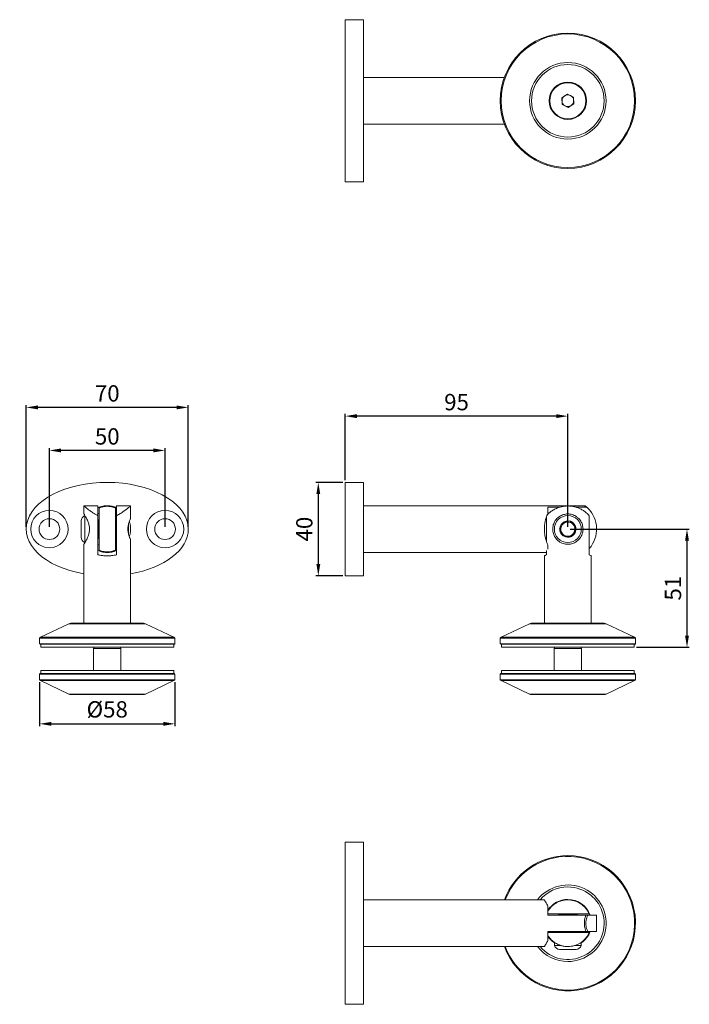
# Model space of a CAD drawing. Units: millimetres. Extents: x 51 to 755, y 122 to 559.
# Drawn here: x 51 to 338, y 122 to 544 of the extents above; entities that cross this region are included whole.
import ezdxf

# ---------------------------------------------------------------- set-up
doc = ezdxf.new("R2010")
doc.units = ezdxf.units.MM
doc.header["$PDSIZE"] = -1
doc.styles.get("Standard").update_dxf_attribs({"font": 'arial.ttf'})
doc.dimstyles.new('Copia de ISO-25', dxfattribs={"dimtxt": 7, "dimasz": 5, "dimexe": 1, "dimexo": 1, "dimgap": 1.524, "dimtad": 1, "dimtoh": 1, "dimdec": 0, "dimzin": 0, "dimdsep": 46, "dimtxsty": 'Standard', "dimcen": 2.5, "dimazin": 0, "dimtfac": 1, "dimtdec": 0, "dimtmove": 0, "dimatfit": 3, "dimfxl": 1, "dimtzin": 0, "dimlwd": 30, "dimlwe": 30, "dimarcsym": 0})

# ---------------------------------------------------------------- blocks, each defined once
blk = doc.blocks.new('*D3')
at = {"color": 0, "lineweight": 30, "transparency": 16777216}
for p, q in [((64.01, 326.69), (64.01, 360.4)), ((108.61, 359.4), (69.01, 359.4)), ((113.61, 326.69), (113.61, 360.4))]:
    blk.add_line(p, q, dxfattribs=at)
at = {"color": 0, "transparency": 16777216}
for points in [[(69.01, 360.24), (69.01, 358.57), (64.01, 359.4)], [(108.61, 360.24), (108.61, 358.57), (113.61, 359.4)]]:
    blk.add_solid(points, dxfattribs=at)
at = {"layer": 'Defpoints', "color": 0, "transparency": 16777216}
for p in [(64.01, 359.4), (64.01, 325.69), (113.61, 325.69)]:
    blk.add_point(p, dxfattribs=at)
at = {"color": 0, "transparency": 16777216, "insert": (88.81, 364.5), "char_height": 7, "attachment_point": 5}
blk.add_mtext('50', dxfattribs=at)
blk = doc.blocks.new('*D4')
at = {"color": 0, "lineweight": 30, "transparency": 16777216}
for p, q in [((54.06, 326.69), (54.06, 378.84)), ((118.56, 377.84), (59.06, 377.84)), ((123.56, 326.69), (123.56, 378.84))]:
    blk.add_line(p, q, dxfattribs=at)
at = {"color": 0, "transparency": 16777216}
for points in [[(59.06, 378.67), (59.06, 377.01), (54.06, 377.84)], [(118.56, 378.67), (118.56, 377.01), (123.56, 377.84)]]:
    blk.add_solid(points, dxfattribs=at)
at = {"layer": 'Defpoints', "color": 0, "transparency": 16777216}
for p in [(54.06, 377.84), (54.06, 325.69), (123.56, 325.69)]:
    blk.add_point(p, dxfattribs=at)
at = {"color": 0, "transparency": 16777216, "insert": (88.81, 382.94), "char_height": 7, "attachment_point": 5}
blk.add_mtext('70', dxfattribs=at)
blk = doc.blocks.new('*D5')
at = {"color": 0, "lineweight": 30, "transparency": 16777216}
for p, q in [((189.85, 345.69), (178.32, 345.69)), ((179.32, 340.69), (179.32, 310.69)), ((189.85, 305.69), (178.32, 305.69))]:
    blk.add_line(p, q, dxfattribs=at)
at = {"color": 0, "transparency": 16777216}
for points in [[(178.49, 340.69), (180.15, 340.69), (179.32, 345.69)], [(178.49, 310.69), (180.15, 310.69), (179.32, 305.69)]]:
    blk.add_solid(points, dxfattribs=at)
at = {"layer": 'Defpoints', "color": 0, "transparency": 16777216}
for p in [(190.85, 345.69), (179.32, 305.69), (190.85, 305.69)]:
    blk.add_point(p, dxfattribs=at)
at = {"color": 0, "transparency": 16777216, "insert": (174.22, 325.69), "char_height": 7, "attachment_point": 5, "rotation": 90}
blk.add_mtext('40', dxfattribs=at)
blk = doc.blocks.new('*D6')
at = {"color": 0, "lineweight": 30, "transparency": 16777216}
for p, q in [((190.85, 346.69), (190.85, 375.11)), ((281.32, 374.11), (195.85, 374.11)), ((286.32, 326.69), (286.32, 375.11))]:
    blk.add_line(p, q, dxfattribs=at)
at = {"color": 0, "transparency": 16777216}
for points in [[(195.85, 374.94), (195.85, 373.27), (190.85, 374.11)], [(281.32, 374.94), (281.32, 373.27), (286.32, 374.11)]]:
    blk.add_solid(points, dxfattribs=at)
at = {"layer": 'Defpoints', "color": 0, "transparency": 16777216}
for p in [(190.85, 374.11), (190.85, 345.69), (286.32, 325.69)]:
    blk.add_point(p, dxfattribs=at)
at = {"color": 0, "transparency": 16777216, "insert": (238.59, 379.2), "char_height": 7, "attachment_point": 5}
blk.add_mtext('95', dxfattribs=at)
blk = doc.blocks.new('*D7')
at = {"color": 0, "lineweight": 30, "transparency": 16777216}
for p, q in [((287.32, 325.69), (338.41, 325.69)), ((337.41, 320.69), (337.41, 280.04)), ((315.82, 275.04), (338.41, 275.04))]:
    blk.add_line(p, q, dxfattribs=at)
at = {"color": 0, "transparency": 16777216}
for points in [[(336.58, 320.69), (338.25, 320.69), (337.41, 325.69)], [(336.58, 280.04), (338.25, 280.04), (337.41, 275.04)]]:
    blk.add_solid(points, dxfattribs=at)
at = {"layer": 'Defpoints', "color": 0, "transparency": 16777216}
for p in [(286.32, 325.69), (314.82, 275.04), (337.41, 275.04)]:
    blk.add_point(p, dxfattribs=at)
at = {"color": 0, "transparency": 16777216, "insert": (332.31, 300.37), "char_height": 7, "attachment_point": 5, "rotation": 90}
blk.add_mtext('51', dxfattribs=at)
blk = doc.blocks.new('*D8')
at = {"color": 0, "lineweight": 30, "transparency": 16777216}
for p, q in [((59.8, 260.14), (59.8, 241.24)), ((117.8, 260.14), (117.8, 241.24)), ((64.8, 242.24), (112.8, 242.24))]:
    blk.add_line(p, q, dxfattribs=at)
at = {"color": 0, "transparency": 16777216}
for points in [[(64.8, 243.07), (64.8, 241.4), (59.8, 242.24)], [(112.8, 243.07), (112.8, 241.4), (117.8, 242.24)]]:
    blk.add_solid(points, dxfattribs=at)
at = {"layer": 'Defpoints', "color": 0, "transparency": 16777216}
for p in [(59.8, 261.14), (117.8, 261.14), (117.8, 242.24)]:
    blk.add_point(p, dxfattribs=at)
at = {"color": 0, "transparency": 16777216, "insert": (88.8, 247.53), "char_height": 7, "attachment_point": 5}
blk.add_mtext('Ø58', dxfattribs=at)

msp = doc.modelspace()

# ---------------------------------------------------------------- linework, layer by layer
at = {"color": 7, "linetype": 'Continuous', "lineweight": 15}
for p, q in [((198.65, 543.99), (190.85, 543.99)), ((190.85, 543.99), (190.85, 474.49)), ((198.65, 543.99), (198.65, 474.49)), ((259.1, 519.24), (198.65, 519.24)), ((283.75, 510.55), (286.17, 512.13)), ((286.17, 512.13), (288.74, 510.83)), ((288.74, 510.83), (288.9, 507.95)), ((283.91, 507.67), (283.75, 510.55)), ((286.48, 506.37), (283.91, 507.67)), ((288.9, 507.95), (286.48, 506.37)), ((198.65, 499.24), (259.11, 499.24)), ((190.85, 474.49), (198.65, 474.49)), ((198.65, 345.69), (190.85, 345.69)), ((190.85, 345.69), (190.85, 305.69)), ((198.65, 345.69), (198.65, 305.69)), ((78.8, 335.59), (78.8, 332.19)), ((84.8, 335.59), (78.8, 335.59)), ((84.8, 335.59), (84.8, 331.44)), ((84.8, 334.85), (85.32, 335.06)), ((85.32, 316.68), (85.32, 334.7)), ((92.3, 335.06), (92.8, 334.86)), ((92.3, 316.68), (92.3, 334.7)), ((98.8, 335.59), (92.8, 335.59)), ((92.8, 331.44), (92.8, 335.59)), ((98.8, 330.14), (98.8, 335.59)), ((293.41, 335.69), (198.65, 335.69)), ((282.83, 335.06), (277.75, 335.06)), ((277.75, 332.44), (277.75, 335.06)), ((294.04, 335.06), (289.81, 335.06)), ((77.62, 328.64), (77.62, 329.19)), ((79.22, 331.46), (79.22, 331.47)), ((79.22, 319.91), (79.22, 331.46)), ((84.8, 332.44), (85.32, 332.44)), ((84.8, 331.44), (84.8, 314.7)), ((84.88, 329.69), (84.8, 329.58)), ((85.14, 329.69), (84.88, 329.69)), ((84.88, 325.47), (84.88, 329.69)), ((85.32, 329.43), (85.14, 329.69)), ((85.14, 325.47), (85.14, 329.69)), ((92.8, 332.44), (92.3, 332.44)), ((92.52, 329.69), (92.3, 329.69)), ((92.8, 329.28), (92.52, 329.69)), ((92.52, 325.47), (92.52, 329.69)), ((92.8, 314.7), (92.8, 331.44)), ((277.16, 320.41), (277.16, 330.97)), ((295.49, 331.44), (295.49, 314.7)), ((77.62, 328.63), (77.62, 328.64)), ((77.62, 328.63), (77.62, 328.6)), ((77.62, 325.53), (77.62, 328.6)), ((77.62, 325.53), (77.62, 325.49)), ((77.62, 325.49), (77.62, 325.46)), ((77.62, 322.58), (77.62, 325.46)), ((84.88, 321.69), (84.88, 325.47)), ((85.14, 321.69), (85.14, 325.47)), ((92.52, 321.69), (92.52, 325.47)), ((97.92, 323.56), (97.92, 327.8)), ((282.81, 325.89), (282.83, 325.92)), ((282.81, 325.89), (282.83, 325.85)), ((284.72, 328.8), (284.74, 328.83)), ((284.78, 328.83), (284.74, 328.83)), ((288.25, 328.63), (288.21, 328.64)), ((288.25, 328.63), (288.27, 328.6)), ((289.82, 325.53), (289.84, 325.49)), ((289.84, 325.49), (289.82, 325.46)), ((77.62, 322.58), (77.62, 322.55)), ((77.62, 322.19), (77.62, 322.55)), ((77.62, 322.55), (77.62, 322.55)), ((84.8, 321.8), (84.88, 321.69)), ((84.88, 321.69), (85.14, 321.69)), ((85.14, 321.69), (85.32, 321.95)), ((92.3, 321.69), (92.52, 321.69)), ((92.52, 321.69), (92.8, 322.1)), ((98.8, 285.34), (98.8, 321.24)), ((284.38, 322.78), (284.4, 322.75)), ((284.4, 322.75), (284.44, 322.74)), ((287.87, 322.55), (287.91, 322.55)), ((287.93, 322.58), (287.91, 322.55)), ((78.8, 319.2), (78.8, 285.34)), ((85.32, 318.94), (84.8, 318.94)), ((85.32, 316.32), (84.8, 316.53)), ((92.8, 318.94), (92.3, 318.94)), ((92.8, 316.52), (92.3, 316.32)), ((277.16, 314.7), (277.16, 316.53)), ((277.75, 317.12), (277.75, 318.94)), ((198.65, 315.69), (277.16, 315.69)), ((276.32, 314.24), (276.32, 285.34)), ((296.32, 285.34), (296.32, 314.24)), ((190.85, 305.69), (198.65, 305.69)), ((72.4, 285.15), (60.19, 279.32)), ((73.26, 285.34), (104.35, 285.34)), ((117.42, 279.32), (105.21, 285.15)), ((269.92, 285.15), (257.71, 279.32)), ((270.78, 285.34), (301.87, 285.34)), ((314.94, 279.32), (302.73, 285.15)), ((60.19, 279.32), (59.8, 278.94)), ((59.8, 278.94), (59.8, 276.54)), ((117.8, 278.94), (59.8, 278.94)), ((60.19, 279.32), (117.42, 279.32)), ((117.8, 278.94), (117.42, 279.32)), ((117.8, 276.54), (117.8, 278.94)), ((257.71, 279.32), (257.32, 278.94)), ((257.32, 278.94), (257.32, 276.54)), ((315.32, 278.94), (257.32, 278.94)), ((257.71, 279.32), (286.32, 279.32)), ((286.32, 279.32), (314.94, 279.32)), ((315.32, 278.94), (314.94, 279.32)), ((315.32, 276.54), (315.32, 278.94)), ((59.8, 276.54), (60, 276.34)), ((59.8, 276.54), (117.8, 276.54)), ((117.6, 276.34), (60, 276.34)), ((60.3, 276.34), (60.3, 275.04)), ((60.3, 275.04), (117.3, 275.04)), ((82.95, 274.54), (82.95, 265.04)), ((94.65, 265.04), (94.65, 274.54)), ((117.3, 275.04), (117.3, 276.34)), ((117.6, 276.34), (117.8, 276.54)), ((257.32, 276.54), (257.52, 276.34)), ((257.32, 276.54), (286.32, 276.54)), ((286.32, 276.34), (257.52, 276.34)), ((257.82, 276.34), (257.82, 275.04)), ((257.82, 275.04), (286.32, 275.04)), ((280.47, 274.54), (280.47, 265.04)), ((286.32, 276.54), (315.32, 276.54)), ((315.12, 276.34), (286.32, 276.34)), ((286.32, 275.04), (314.82, 275.04)), ((292.17, 265.04), (292.17, 274.54)), ((314.82, 275.04), (314.82, 276.34)), ((315.12, 276.34), (315.32, 276.54)), ((60, 263.74), (59.8, 263.54)), ((59.8, 263.54), (59.8, 261.14)), ((117.8, 263.54), (59.8, 263.54)), ((60, 263.74), (117.6, 263.74)), ((60.3, 265.04), (60.3, 263.74)), ((60.3, 265.04), (117.3, 265.04)), ((117.3, 263.74), (117.3, 265.04)), ((117.8, 263.54), (117.6, 263.74)), ((117.8, 261.14), (117.8, 263.54)), ((257.52, 263.74), (257.32, 263.54)), ((257.32, 263.54), (257.32, 261.14)), ((270.46, 263.54), (257.32, 263.54)), ((270.57, 263.74), (257.52, 263.74)), ((257.82, 265.04), (257.82, 263.74)), ((257.82, 265.04), (266.35, 265.04)), ((266.35, 265.04), (314.82, 265.04)), ((315.32, 263.54), (270.46, 263.54)), ((270.57, 263.74), (315.12, 263.74)), ((314.82, 263.74), (314.82, 265.04)), ((315.32, 263.54), (315.12, 263.74)), ((315.32, 261.14), (315.32, 263.54)), ((59.8, 261.14), (60.19, 260.76)), ((59.8, 261.14), (113.08, 261.14)), ((60.19, 260.76), (72.4, 254.94)), ((117.42, 260.76), (60.19, 260.76)), ((105.21, 254.94), (117.42, 260.76)), ((113.08, 261.14), (117.8, 261.14)), ((117.42, 260.76), (117.8, 261.14)), ((257.32, 261.14), (257.71, 260.76)), ((257.32, 261.14), (315.32, 261.14)), ((257.71, 260.76), (269.92, 254.94)), ((270.67, 260.76), (257.71, 260.76)), ((314.94, 260.76), (270.67, 260.76)), ((302.73, 254.94), (314.94, 260.76)), ((314.94, 260.76), (315.32, 261.14)), ((101.82, 254.74), (73.26, 254.74)), ((104.35, 254.74), (101.82, 254.74)), ((301.87, 254.74), (270.78, 254.74)), ((198.65, 191.54), (190.85, 191.54)), ((190.85, 191.54), (190.85, 122.04)), ((198.65, 191.54), (198.65, 122.04)), ((276.27, 166.79), (198.65, 166.79)), ((277.75, 160.28), (277.75, 164.17)), ((295.49, 160.79), (277.75, 160.79)), ((282.73, 160.79), (282.32, 160.5)), ((282.32, 160.5), (282.32, 160.28)), ((290.32, 160.5), (282.32, 160.5)), ((290.32, 160.5), (289.92, 160.79)), ((290.32, 160.28), (290.32, 160.5)), ((295.68, 160.28), (295.49, 160.79)), ((294.04, 160.28), (277.75, 160.28)), ((298.65, 160.28), (294.88, 160.28)), ((298.65, 153.31), (298.65, 160.28)), ((294.04, 153.31), (277.75, 153.31)), ((277.75, 149.41), (277.75, 153.31)), ((277.75, 152.79), (295.49, 152.79)), ((282.58, 153.31), (282.32, 153.13)), ((282.32, 153.13), (282.32, 152.86)), ((290.32, 153.13), (282.32, 153.13)), ((282.32, 152.86), (282.44, 152.79)), ((290.32, 152.86), (282.32, 152.86)), ((290.32, 153.13), (290.07, 153.31)), ((290.21, 152.79), (290.32, 152.86)), ((290.32, 152.86), (290.32, 153.13)), ((298.65, 153.31), (294.88, 153.31)), ((295.49, 152.79), (295.67, 153.31)), ((280.54, 148.64), (280.54, 147.2)), ((292.1, 147.2), (292.1, 148.67)), ((198.65, 146.79), (276.27, 146.79)), ((283.5, 147.2), (280.54, 147.2)), ((282.81, 145.6), (282.83, 145.6)), ((282.81, 145.6), (282.83, 145.6)), ((282.83, 145.6), (282.82, 145.6)), ((284.72, 145.6), (282.83, 145.6)), ((282.83, 145.6), (282.83, 145.6)), ((284.72, 145.6), (284.74, 145.6)), ((284.78, 145.6), (284.74, 145.6)), ((288.21, 145.6), (284.78, 145.6)), ((288.25, 145.6), (288.21, 145.6)), ((288.25, 145.6), (288.27, 145.6)), ((289.82, 145.6), (288.27, 145.6)), ((292.1, 147.2), (289.19, 147.2)), ((190.85, 122.04), (198.65, 122.04))]:
    msp.add_line(p, q, dxfattribs=at)
at = {"color": 8, "linetype": 'Continuous', "lineweight": 15}
for p, q in [((105.21, 285.15), (72.4, 285.15)), ((286.32, 285.15), (269.92, 285.15)), ((302.73, 285.15), (286.32, 285.15)), ((94.65, 274.54), (82.95, 274.54)), ((286.32, 274.54), (280.47, 274.54)), ((292.17, 274.54), (286.32, 274.54)), ((72.4, 254.94), (105.21, 254.94)), ((269.92, 254.94), (277.35, 254.94)), ((277.35, 254.94), (302.73, 254.94))]:
    msp.add_line(p, q, dxfattribs=at)
at = {"color": 7, "linetype": 'Continuous', "lineweight": 15, "flags": 128}
for points in [[(282.83, 325.92), (283.07, 326.28), (283.3, 326.64), (283.54, 327), (283.78, 327.36), (284.01, 327.72), (284.25, 328.08), (284.48, 328.44), (284.72, 328.8)], [(282.83, 325.85), (283.02, 325.47), (283.22, 325.09), (283.41, 324.7), (283.6, 324.32), (283.8, 323.93), (283.99, 323.55), (284.19, 323.16), (284.38, 322.78)], [(288.21, 328.64), (287.79, 328.66), (287.36, 328.69), (286.93, 328.71), (286.5, 328.73), (286.06, 328.76), (285.63, 328.78), (285.2, 328.81), (284.78, 328.83)], [(289.82, 325.46), (289.58, 325.1), (289.35, 324.74), (289.11, 324.38), (288.87, 324.02), (288.64, 323.66), (288.4, 323.3), (288.17, 322.94), (287.93, 322.58)], [(288.27, 328.6), (288.46, 328.22), (288.66, 327.83), (288.85, 327.45), (289.05, 327.06), (289.24, 326.68), (289.43, 326.29), (289.63, 325.91), (289.82, 325.53)], [(284.44, 322.74), (284.86, 322.72), (285.29, 322.7), (285.72, 322.67), (286.15, 322.65), (286.58, 322.62), (287.02, 322.6), (287.44, 322.58), (287.87, 322.55)]]:
    msp.add_lwpolyline(points, dxfattribs=at)
at = {"color": 7, "linetype": 'Continuous', "lineweight": 15}
for centre, radius in [((286.32, 509.25), 29), ((286.32, 509.25), 28.62), ((286.32, 509.25), 16.41), ((286.32, 509.25), 15.55), ((286.32, 509.25), 8), ((286.32, 509.25), 7.99), ((286.32, 509.25), 7.75), ((64.01, 325.69), 8), ((113.61, 325.69), 8), ((64.01, 325.69), 4.45), ((113.61, 325.69), 4.45), ((286.32, 325.69), 5.78)]:
    msp.add_circle(centre, radius, dxfattribs=at)
for centre, radius, start, end in [((286.32, 509.25), 2.5, 123.1576, 183.1576), ((286.32, 509.25), 2.5, 63.1576, 123.1576), ((286.32, 509.25), 2.5, 3.1576, 63.1576), ((286.32, 509.25), 2.5, 183.1576, 243.1576), ((286.32, 509.25), 2.5, 243.1576, 303.1576), ((286.32, 509.25), 2.5, 303.1576, 3.1576), ((286, 325.69), 12.65, 318.6155, 45.3925), ((80.12, 329.14), 2.5, 111.0866, 178.7945), ((286.32, 325.69), 3.5, 57.3246, 116.2411), ((286.32, 325.69), 3.5, 177.3246, 236.2411), ((286.32, 325.69), 3.5, 117.3246, 176.2411), ((286.32, 325.69), 3.05, 146.7829, 206.7829), ((286.32, 325.69), 3.05, 86.7829, 146.7829), ((286.32, 325.69), 3.05, 26.7829, 86.7829), ((286.32, 325.69), 3.5, 297.3246, 356.2411), ((286.32, 325.69), 3.5, 357.3246, 56.2411), ((286.32, 325.69), 3.05, 326.7829, 26.7829), ((80.12, 322.24), 2.5, 181.2055, 248.9134), ((286.32, 325.69), 3.05, 206.7829, 266.7829), ((286.32, 325.69), 3.5, 237.3246, 296.2411), ((286.32, 325.69), 3.05, 266.7829, 326.7829), ((73.26, 283.34), 2, 90, 115.4976), ((104.35, 283.34), 2, 64.5024, 90), ((270.78, 283.34), 2, 90, 115.4976), ((301.87, 283.34), 2, 64.5024, 90), ((83.45, 274.54), 0.5, 90, 180), ((94.15, 274.54), 0.5, 0, 90), ((280.97, 274.54), 0.5, 90, 180), ((291.67, 274.54), 0.5, 0, 90), ((73.26, 256.74), 2, 244.5024, 270), ((104.35, 256.74), 2, 270, 295.4976), ((270.78, 256.74), 2, 244.5024, 270), ((301.87, 256.74), 2, 270, 295.4976), ((286.32, 156.79), 29, 200.1561, 90), ((286.32, 156.79), 29, 90, 159.8135), ((286.32, 156.79), 28.62, 270, 159.5318), ((286.32, 156.79), 10.2, 90, 147.2127), ((286.32, 156.79), 10.2, 20.0349, 90), ((286.32, 156.79), 10.2, 304.5181, 340.0514), ((286.32, 156.79), 10.2, 212.7873, 235.4819), ((286.32, 156.79), 28.62, 200.4373, 270), ((282.88, 148.1), 2.5, 201.0866, 268.7945), ((289.77, 148.1), 2.5, 271.2055, 338.9134)]:
    msp.add_arc(centre, radius, start, end, dxfattribs=at)
at = {"color": 8, "linetype": 'Continuous', "lineweight": 15}
for radius, start, end in [(16.41, 270, 142.419), (15.55, 219.9954, 90), (15.55, 90, 139.9351), (16.41, 217.5174, 270)]:
    msp.add_arc((286.32, 156.79), radius, start, end, dxfattribs=at)
at = {"color": 7, "linetype": 'Continuous', "lineweight": 15}
for start_param, end_param in [(0, 4.420275), (5.004069, 6.283185)]:
    msp.add_ellipse((88.81, 325.69), major_axis=(34.75, 0), ratio=0.57554, start_param=start_param, end_param=end_param, dxfattribs=at)
for points, knots in [([(78.8, 335.59), (78.82, 335.58), (78.86, 335.54), (79.17, 335.29), (79.65, 334.91), (80.35, 334.35), (81.33, 333.61), (82.48, 332.81), (83.64, 332.06), (84.42, 331.65), (84.8, 331.44)], [0, 0, 0, 0, 0.113202, 0.230209, 0.343313, 0.459195, 0.61293, 0.771087, 0.884783, 1, 1, 1, 1]), ([(85.32, 335.06), (85.67, 335.18), (86.36, 335.41), (87.46, 335.62), (88.55, 335.71), (89.74, 335.67), (91, 335.49), (91.87, 335.2), (92.3, 335.06)], [0, 0, 0, 0, 0.156898, 0.313498, 0.469972, 0.608872, 0.804264, 1, 1, 1, 1]), ([(92.3, 334.7), (92.23, 334.73), (91.86, 334.9), (91.15, 335.15), (90.28, 335.35), (89.43, 335.45), (88.57, 335.48), (87.59, 335.39), (86.46, 335.16), (85.75, 334.87), (85.32, 334.7)], [0, 0, 0, 0, 0.03448, 0.177088, 0.319487, 0.404467, 0.526602, 0.665054, 0.803696, 1, 1, 1, 1]), ([(85.32, 334.7), (85.32, 334.81), (85.32, 335.01), (85.32, 335.05), (85.32, 335.06)], [0, 0, 0, 0, 0.5440017, 1, 1, 1, 1]), ([(92.3, 335.06), (92.3, 335.05), (92.3, 335.02), (92.3, 334.85), (92.3, 334.73), (92.3, 334.7)], [0, 0, 0, 0, 0.434543, 0.8357047, 1, 1, 1, 1]), ([(92.8, 331.44), (93.35, 331.74), (94.46, 332.34), (95.87, 333.32), (97.09, 334.22), (97.93, 334.89), (98.46, 335.31), (98.75, 335.55), (98.79, 335.58), (98.8, 335.59)], [0, 0, 0, 0, 0.164209, 0.333172, 0.497351, 0.66755, 0.778394, 0.892254, 1, 1, 1, 1]), ([(277.45, 331.73), (277.64, 331.94), (278.11, 332.45), (279.19, 333.33), (280.62, 334.22), (282.15, 334.89), (283.63, 335.31), (284.97, 335.54), (286.36, 335.62), (287.76, 335.53), (289.14, 335.29), (290.43, 334.9), (291.76, 334.35), (293.05, 333.61), (294.12, 332.8), (294.93, 332.05), (295.3, 331.65), (295.49, 331.44)], [0, 0, 0, 0, 0.05812, 0.143713, 0.229665, 0.315458, 0.373184, 0.43087, 0.486214, 0.545335, 0.604485, 0.663287, 0.722134, 0.802219, 0.882383, 0.941203, 1, 1, 1, 1]), ([(294.12, 335.4), (294.1, 335.42), (294.05, 335.46), (294.02, 335.48), (293.97, 335.52), (293.91, 335.55), (293.8, 335.61), (293.63, 335.68), (293.48, 335.68), (293.41, 335.68)], [0, 0, 0, 0, 0.244677, 0.455724, 0.564421, 0.6296, 0.701638, 0.847961, 1, 1, 1, 1]), ([(294.88, 334.7), (294.75, 334.81), (294.5, 335.01), (294.18, 335.05), (294.04, 335.06)], [0, 0, 0, 0, 0.5440017, 1, 1, 1, 1]), ([(294.12, 335.39), (294.12, 335.39), (294.16, 335.36), (294.4, 335.15), (294.71, 334.87), (294.88, 334.7)], [0, 0, 0, 0, 0.0797, 0.464181, 1, 1, 1, 1]), ([(78.81, 319.2), (78.81, 319.2), (78.79, 319.17), (78.86, 319.27), (78.99, 319.48), (79.21, 319.83), (79.49, 320.3), (79.83, 320.9), (80.22, 321.67), (80.62, 322.59), (80.93, 323.57), (81.13, 324.52), (81.22, 325.39), (81.2, 326.28), (81.08, 327.14), (80.89, 327.95), (80.63, 328.74), (80.3, 329.52), (79.92, 330.3), (79.53, 331.01), (79.2, 331.57), (78.97, 331.94), (78.83, 332.15), (78.81, 332.18), (78.81, 332.19)], [0, 0, 0, 0, 0.007178, 0.051278, 0.09667, 0.140862, 0.18607, 0.236017, 0.287075, 0.344014, 0.402755, 0.443948, 0.486261, 0.527492, 0.570022, 0.610055, 0.65091, 0.698887, 0.747841, 0.804844, 0.863618, 0.909365, 0.956382, 1, 1, 1, 1]), ([(98.8, 321.24), (98.8, 321.24), (98.79, 321.25), (98.68, 321.48), (98.51, 321.85), (98.29, 322.38), (98.07, 323.02), (97.86, 323.78), (97.7, 324.61), (97.63, 325.49), (97.66, 326.39), (97.78, 327.25), (97.97, 328.05), (98.2, 328.74), (98.42, 329.32), (98.62, 329.76), (98.75, 330.05), (98.81, 330.17), (98.8, 330.15), (98.8, 330.14)], [0, 0, 0, 0, 0.049418, 0.113134, 0.176672, 0.239415, 0.30211, 0.363815, 0.426276, 0.486525, 0.54672, 0.609269, 0.671022, 0.733607, 0.796171, 0.859271, 0.923173, 0.986075, 1, 1, 1, 1]), ([(277.75, 318.94), (277.57, 319.35), (277.21, 320.17), (276.76, 321.6), (276.42, 323.17), (276.25, 324.78), (276.24, 326.35), (276.37, 327.83), (276.63, 329.22), (276.96, 330.44), (277.34, 331.52), (277.61, 332.14), (277.75, 332.44)], [0, 0, 0, 0, 0.1106334, 0.2211964, 0.3324879, 0.4436989, 0.5434143, 0.6431467, 0.7378305, 0.8325631, 0.9162713, 1, 1, 1, 1]), ([(279.82, 325.69), (279.84, 325.37), (279.87, 324.73), (280.08, 323.81), (280.41, 322.95), (280.87, 322.11), (281.47, 321.33), (282.24, 320.59), (283.19, 319.96), (284.26, 319.49), (285.37, 319.23), (286.42, 319.16), (287.42, 319.26), (288.33, 319.48), (289.18, 319.83), (290, 320.3), (290.76, 320.9), (291.47, 321.67), (292.08, 322.6), (292.5, 323.58), (292.74, 324.53), (292.84, 325.4), (292.82, 326.29), (292.68, 327.14), (292.44, 327.95), (292.08, 328.75), (291.6, 329.53), (290.94, 330.31), (290.11, 331.02), (289.17, 331.57), (288.2, 331.94), (287.24, 332.15), (286.26, 332.21), (285.3, 332.13), (284.39, 331.92), (283.53, 331.58), (282.72, 331.13), (281.94, 330.52), (281.23, 329.78), (280.65, 328.92), (280.23, 328.01), (279.9, 326.95), (279.85, 326.15), (279.82, 325.69)], [0, 0, 0, 0, 0.022742, 0.045504, 0.068068, 0.09065, 0.116549, 0.142447, 0.171842, 0.201204, 0.227387, 0.253556, 0.275927, 0.298306, 0.320653, 0.343011, 0.368263, 0.393521, 0.422463, 0.451369, 0.472255, 0.493125, 0.514061, 0.535008, 0.555225, 0.575457, 0.59969, 0.62393, 0.65289, 0.681825, 0.705025, 0.728211, 0.75148, 0.774748, 0.796633, 0.818529, 0.841947, 0.865377, 0.892455, 0.919529, 0.94337, 0.967185, 1, 1, 1, 1]), ([(98.25, 322.51), (98.34, 322.73), (98.61, 323.47), (98.81, 324.78), (98.82, 326.35), (98.64, 327.73), (98.38, 328.55), (98.26, 328.9)], [0, 0, 0, 0, 0.1114254, 0.3684875, 0.598978, 0.8295078, 1, 1, 1, 1]), ([(85.32, 316.68), (85.4, 316.65), (85.77, 316.48), (86.47, 316.24), (87.34, 316.04), (88.19, 315.93), (89.05, 315.9), (90.04, 315.99), (91.16, 316.22), (91.88, 316.51), (92.3, 316.68)], [0, 0, 0, 0, 0.03448, 0.177088, 0.319487, 0.404468, 0.526603, 0.665054, 0.803696, 1, 1, 1, 1]), ([(85.32, 316.32), (85.32, 316.33), (85.32, 316.36), (85.32, 316.52), (85.32, 316.64), (85.32, 316.68)], [0, 0, 0, 0, 0.4092705, 0.8171099, 1, 1, 1, 1]), ([(92.3, 316.68), (92.3, 316.59), (92.3, 316.41), (92.3, 316.32), (92.3, 316.32), (92.3, 316.32)], [0, 0, 0, 0, 0.4474374, 0.9152082, 1, 1, 1, 1]), ([(84.8, 314.7), (85.26, 314.6), (86.18, 314.4), (87.65, 314.25), (89.17, 314.21), (90.54, 314.3), (91.77, 314.47), (92.46, 314.62), (92.8, 314.7)], [0, 0, 0, 0, 0.178807, 0.362586, 0.541481, 0.725788, 0.861816, 1, 1, 1, 1]), ([(92.3, 316.32), (91.95, 316.2), (91.27, 315.97), (90.16, 315.76), (89.07, 315.67), (87.88, 315.71), (86.62, 315.89), (85.76, 316.18), (85.32, 316.32)], [0, 0, 0, 0, 0.156898, 0.313498, 0.469972, 0.608872, 0.804264, 1, 1, 1, 1]), ([(276.34, 314.24), (276.34, 314.24), (276.31, 314.22), (276.46, 314.31), (276.74, 314.47), (277.02, 314.62), (277.16, 314.7)], [0, 0, 0, 0, 0.083053, 0.451631, 0.723659, 1, 1, 1, 1]), ([(295.49, 314.7), (295.66, 314.6), (296.02, 314.4), (296.29, 314.25), (296.3, 314.25), (296.31, 314.24)], [0, 0, 0, 0, 0.35765, 0.725245, 1, 1, 1, 1]), ([(276.27, 166.77), (276.26, 166.77), (276.25, 166.79), (276.37, 166.59), (276.62, 166.19), (276.96, 165.63), (277.34, 164.95), (277.61, 164.43), (277.75, 164.17)], [0, 0, 0, 0, 0.083839, 0.286433, 0.473511, 0.665197, 0.831373, 1, 1, 1, 1]), ([(295.49, 160.79), (295.21, 161.34), (294.65, 162.45), (293.46, 163.86), (292.03, 165.07), (290.5, 165.92), (289.02, 166.45), (287.68, 166.72), (286.29, 166.82), (284.89, 166.72), (283.51, 166.42), (282.22, 165.94), (280.89, 165.23), (279.61, 164.26), (278.52, 163.11), (277.98, 162.28), (277.75, 161.93)], [0, 0, 0, 0, 0.088348, 0.176748, 0.265517, 0.354123, 0.413742, 0.473319, 0.530477, 0.591537, 0.652626, 0.713355, 0.774132, 0.856843, 0.939634, 1, 1, 1, 1]), ([(294.04, 153.31), (293.92, 153.65), (293.7, 154.34), (293.48, 155.44), (293.38, 156.53), (293.42, 157.72), (293.62, 158.99), (293.9, 159.85), (294.04, 160.28)], [0, 0, 0, 0, 0.156898, 0.313498, 0.469972, 0.608872, 0.804264, 1, 1, 1, 1]), ([(294.88, 160.28), (294.85, 160.21), (294.68, 159.84), (294.41, 159.13), (294.18, 158.27), (294.05, 157.41), (294.02, 156.55), (294.12, 155.57), (294.4, 154.44), (294.7, 153.73), (294.88, 153.31)], [0, 0, 0, 0, 0.03448, 0.177088, 0.319487, 0.404467, 0.526602, 0.665054, 0.803696, 1, 1, 1, 1]), ([(294.04, 160.28), (294.17, 160.28), (294.44, 160.28), (294.71, 160.28), (294.84, 160.28), (294.88, 160.28)], [0, 0, 0, 0, 0.434543, 0.8357047, 1, 1, 1, 1]), ([(277.75, 151.72), (277.85, 151.53), (278.24, 150.79), (279.19, 149.71), (280.62, 148.49), (282.15, 147.65), (283.63, 147.12), (284.97, 146.85), (286.36, 146.75), (287.76, 146.86), (289.14, 147.16), (290.43, 147.64), (291.76, 148.34), (293.05, 149.31), (294.12, 150.47), (294.93, 151.63), (295.3, 152.4), (295.49, 152.79)], [0, 0, 0, 0, 0.030082, 0.118224, 0.206733, 0.295081, 0.354525, 0.413928, 0.47092, 0.531801, 0.592711, 0.653263, 0.713863, 0.796332, 0.878881, 0.939453, 1, 1, 1, 1]), ([(294.88, 153.31), (294.75, 153.31), (294.5, 153.31), (294.18, 153.31), (294.04, 153.31)], [0, 0, 0, 0, 0.5440017, 1, 1, 1, 1]), ([(276.27, 146.82), (276.26, 146.81), (276.25, 146.79), (276.37, 146.99), (276.62, 147.4), (276.96, 147.96), (277.34, 148.63), (277.61, 149.15), (277.75, 149.41)], [0, 0, 0, 0, 0.083839, 0.286433, 0.473511, 0.665197, 0.831373, 1, 1, 1, 1])]:
    msp.add_open_spline(points, degree=3, knots=knots, dxfattribs=at)
at = {"color": 8, "linetype": 'Continuous', "lineweight": 15}
msp.add_open_spline([(294.04, 335.06), (293.92, 335.18), (293.7, 335.41), (293.49, 335.61), (293.39, 335.7), (293.41, 335.68), (293.41, 335.68)], degree=3, knots=[0, 0, 0, 0, 0.313717, 0.623009, 0.939747, 1, 1, 1, 1], dxfattribs=at)

# ---------------------------------------------------------------- dimensions: what is measured, and where the dimension line sits
for base, p1, p2, picture, middle in [((54.06163678, 377.84124064), (123.56163678, 325.69092357), (54.06163678, 325.69092357), '*D4', (88.81163678, 382.93925155)), ((190.85, 374.11), (286.32, 325.69), (190.85, 345.69), '*D6', (238.59, 379.2)), ((64.01, 359.4), (113.61, 325.69), (64.01, 325.69), '*D3', (88.81, 364.5))]:
    dim = msp.add_linear_dim(base=base, p1=p1, p2=p2, dimstyle='Copia de ISO-25')
    dim.commit()
    dim.dimension.update_dxf_attribs({"geometry": picture, "text_midpoint": middle})
for base, p1, p2, picture, middle in [((179.32, 305.69), (190.85, 345.69), (190.85, 305.69), '*D5', (174.22, 325.69)), ((337.41, 275.04), (286.32, 325.69), (314.82, 275.04), '*D7', (332.31, 300.37))]:
    dim = msp.add_linear_dim(base=base, p1=p1, p2=p2, angle=90, dimstyle='Copia de ISO-25')
    dim.commit()
    dim.dimension.update_dxf_attribs({"geometry": picture, "text_midpoint": middle})
dim = msp.add_linear_dim(base=(117.8, 242.24), p1=(59.8, 261.14), p2=(117.8, 261.14), text='Ø58', dimstyle='Copia de ISO-25')
dim.commit()
dim.dimension.update_dxf_attribs({"geometry": '*D8', "text_midpoint": (88.8, 247.53)})

doc.saveas('drawing.dxf')
